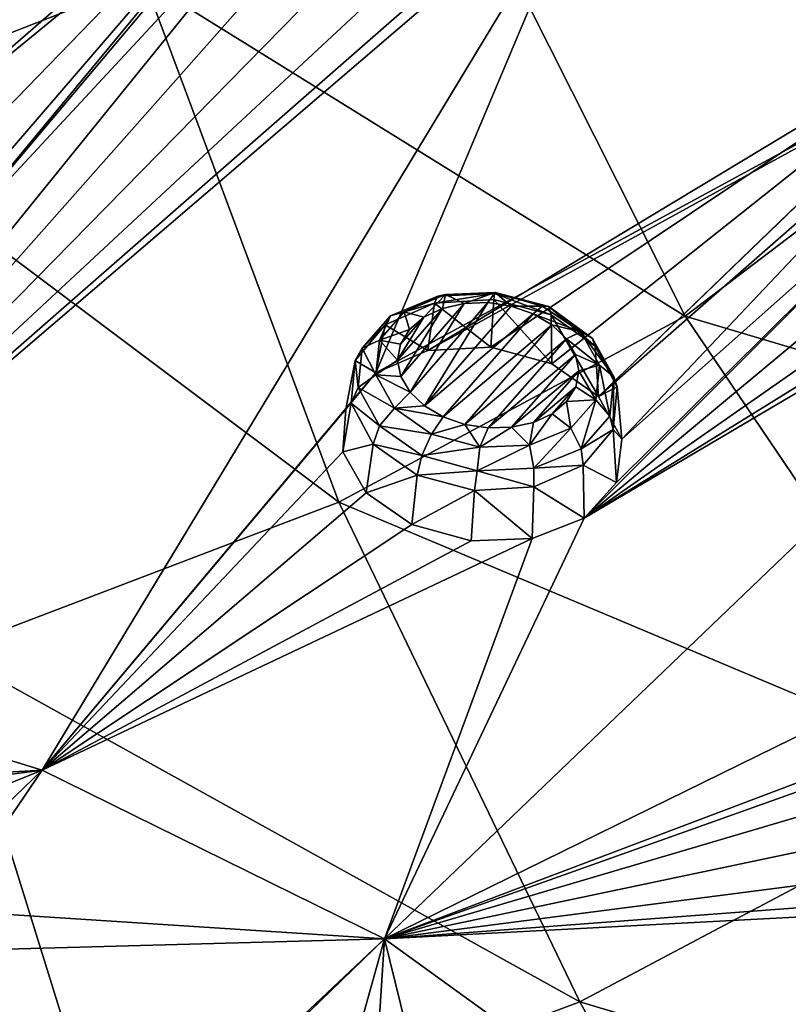
# Model space of a CAD drawing. Units: millimetres. Extents: x -194 to 100, y -1030 to 173.
# Drawn here: x -32 to -24, y -661 to -649 of the extents above; entities that cross this region are included whole.
import ezdxf

# ---------------------------------------------------------------- set-up
doc = ezdxf.new("R2010")
doc.units = ezdxf.units.MM
doc.header["$LTSCALE"] = 81.481481
for name, color, linetype in [('1089', 7, 'CONTINUOUS'), ('1090', 7, 'CONTINUOUS'), ('1110', 7, 'CONTINUOUS'), ('1179', 7, 'CONTINUOUS'), ('1180', 7, 'CONTINUOUS'), ('802', 7, 'CONTINUOUS'), ('941', 7, 'CONTINUOUS')]:
    doc.layers.add(name, color=color, linetype=linetype)

msp = doc.modelspace()

# ---------------------------------------------------------------- linework, layer by layer
at = {"layer": '1089', "color": 7, "linetype": 'CONTINUOUS', "true_color": 0x89dfff}
for points in [[(-28.347, -652.9, -62.411), (-27.869, -653.186, -61.395), (-27.792, -652.656, -62.112), (-28.347, -652.9, -62.411)], [(-27.869, -653.186, -61.395), (-27.162, -653.15, -61.26), (-27.792, -652.656, -62.112), (-27.869, -653.186, -61.395)], [(-27.792, -652.656, -62.112), (-27.162, -653.15, -61.26), (-27.127, -652.616, -62.004), (-27.792, -652.656, -62.112)], [(-27.162, -653.15, -61.26), (-26.476, -653.336, -61.364), (-27.127, -652.616, -62.004), (-27.162, -653.15, -61.26)], [(-27.127, -652.616, -62.004), (-26.476, -653.336, -61.364), (-26.486, -652.788, -62.108), (-27.127, -652.616, -62.004)], [(-28.682, -653.3, -62.843), (-28.45, -653.437, -61.74), (-28.347, -652.9, -62.411), (-28.682, -653.3, -62.843)], [(-28.45, -653.437, -61.74), (-27.869, -653.186, -61.395), (-28.347, -652.9, -62.411), (-28.45, -653.437, -61.74)], [(-28.787, -653.845, -62.22), (-28.45, -653.437, -61.74), (-28.682, -653.3, -62.843), (-28.787, -653.845, -62.22)], [(-28.729, -653.777, -63.319), (-28.787, -653.845, -62.22), (-28.682, -653.3, -62.843), (-28.729, -653.777, -63.319)], [(-28.823, -654.321, -62.73), (-28.787, -653.845, -62.22), (-28.729, -653.777, -63.319), (-28.823, -654.321, -62.73)], [(-28.481, -654.235, -63.747), (-28.823, -654.321, -62.73), (-28.729, -653.777, -63.319), (-28.481, -654.235, -63.747)], [(-28.558, -654.783, -63.184), (-28.823, -654.321, -62.73), (-28.481, -654.235, -63.747), (-28.558, -654.783, -63.184)], [(-27.988, -654.585, -64.042), (-28.558, -654.783, -63.184), (-28.481, -654.235, -63.747), (-27.988, -654.585, -64.042)], [(-28.048, -655.137, -63.49), (-28.558, -654.783, -63.184), (-27.988, -654.585, -64.042), (-28.048, -655.137, -63.49)]]:
    msp.add_3dface(points, dxfattribs=at)
at = {"layer": '1090', "color": 7, "linetype": 'CONTINUOUS', "true_color": 0x89dfff}
for points in [[(-26.476, -653.336, -61.364), (-25.955, -653.701, -61.681), (-26.486, -652.788, -62.108), (-26.476, -653.336, -61.364)], [(-26.486, -652.788, -62.108), (-25.955, -653.701, -61.681), (-25.992, -653.137, -62.402), (-26.486, -652.788, -62.108)], [(-25.992, -653.137, -62.402), (-25.955, -653.701, -61.681), (-25.744, -653.595, -62.83), (-25.992, -653.137, -62.402)], [(-25.955, -653.701, -61.681), (-25.694, -654.181, -62.154), (-25.744, -653.595, -62.83), (-25.955, -653.701, -61.681)], [(-25.744, -653.595, -62.83), (-25.694, -654.181, -62.154), (-25.791, -654.072, -63.307), (-25.744, -653.595, -62.83)], [(-25.791, -654.072, -63.307), (-25.754, -654.667, -62.679), (-26.126, -654.472, -63.738), (-25.791, -654.072, -63.307)], [(-25.694, -654.181, -62.154), (-25.754, -654.667, -62.679), (-25.791, -654.072, -63.307), (-25.694, -654.181, -62.154)], [(-26.126, -654.472, -63.738), (-26.117, -655.066, -63.151), (-26.681, -654.717, -64.037), (-26.126, -654.472, -63.738)], [(-25.754, -654.667, -62.679), (-26.117, -655.066, -63.151), (-26.126, -654.472, -63.738), (-25.754, -654.667, -62.679)], [(-28.048, -655.137, -63.49), (-27.988, -654.585, -64.042), (-27.346, -654.756, -64.145), (-28.048, -655.137, -63.49)], [(-27.383, -655.32, -63.594), (-28.048, -655.137, -63.49), (-27.346, -654.756, -64.145), (-27.383, -655.32, -63.594)], [(-26.698, -655.295, -63.474), (-27.383, -655.32, -63.594), (-27.346, -654.756, -64.145), (-26.698, -655.295, -63.474)], [(-26.681, -654.717, -64.037), (-26.698, -655.295, -63.474), (-27.346, -654.756, -64.145), (-26.681, -654.717, -64.037)], [(-26.117, -655.066, -63.151), (-26.698, -655.295, -63.474), (-26.681, -654.717, -64.037), (-26.117, -655.066, -63.151)]]:
    msp.add_3dface(points, dxfattribs=at)
at = {"layer": '1110', "color": 7, "linetype": 'CONTINUOUS', "true_color": 0x89dfff}
for points in [[(-27.704, -652.714, -62.775), (-27.459, -652.658, -62.683), (-28.17, -653.478, -63.649), (-27.704, -652.714, -62.775)], [(-28.17, -653.478, -63.649), (-27.459, -652.658, -62.683), (-28.067, -653.653, -63.821), (-28.17, -653.478, -63.649)], [(-27.459, -652.658, -62.683), (-27.196, -652.65, -62.639), (-28.067, -653.653, -63.821), (-27.459, -652.658, -62.683)], [(-28.067, -653.653, -63.821), (-27.196, -652.65, -62.639), (-27.905, -653.807, -63.962), (-28.067, -653.653, -63.821)], [(-27.196, -652.65, -62.639), (-26.933, -652.69, -62.645), (-27.905, -653.807, -63.962), (-27.196, -652.65, -62.639)], [(-27.914, -652.813, -62.91), (-27.704, -652.714, -62.775), (-28.207, -653.295, -63.46), (-27.914, -652.813, -62.91)], [(-28.207, -653.295, -63.46), (-27.704, -652.714, -62.775), (-28.17, -653.478, -63.649), (-28.207, -653.295, -63.46)], [(-26.933, -652.69, -62.645), (-26.688, -652.775, -62.702), (-27.905, -653.807, -63.962), (-26.933, -652.69, -62.645)], [(-26.688, -652.775, -62.702), (-27.696, -653.931, -64.064), (-27.905, -653.807, -63.962), (-26.688, -652.775, -62.702)], [(-26.477, -652.899, -62.805), (-27.696, -653.931, -64.064), (-26.688, -652.775, -62.702), (-26.477, -652.899, -62.805)], [(-28.175, -653.115, -63.264), (-27.914, -652.813, -62.91), (-28.207, -653.295, -63.46), (-28.175, -653.115, -63.264)], [(-28.075, -652.95, -63.076), (-27.914, -652.813, -62.91), (-28.175, -653.115, -63.264), (-28.075, -652.95, -63.076)], [(-27.452, -654.015, -64.121), (-27.696, -653.931, -64.064), (-26.477, -652.899, -62.805), (-27.452, -654.015, -64.121)], [(-26.314, -653.055, -62.948), (-27.452, -654.015, -64.121), (-26.477, -652.899, -62.805), (-26.314, -653.055, -62.948)], [(-27.191, -654.055, -64.128), (-27.452, -654.015, -64.121), (-26.314, -653.055, -62.948), (-27.191, -654.055, -64.128)], [(-26.212, -653.231, -63.121), (-27.191, -654.055, -64.128), (-26.314, -653.055, -62.948), (-26.212, -653.231, -63.121)], [(-26.929, -654.048, -64.084), (-27.191, -654.055, -64.128), (-26.212, -653.231, -63.121), (-26.929, -654.048, -64.084)], [(-26.176, -653.415, -63.311), (-26.929, -654.048, -64.084), (-26.212, -653.231, -63.121), (-26.176, -653.415, -63.311)], [(-26.684, -653.993, -63.994), (-26.929, -654.048, -64.084), (-26.176, -653.415, -63.311), (-26.684, -653.993, -63.994)], [(-26.21, -653.595, -63.507), (-26.684, -653.993, -63.994), (-26.176, -653.415, -63.311), (-26.21, -653.595, -63.507)], [(-26.474, -653.895, -63.861), (-26.684, -653.993, -63.994), (-26.21, -653.595, -63.507), (-26.474, -653.895, -63.861)], [(-26.312, -653.759, -63.695), (-26.474, -653.895, -63.861), (-26.21, -653.595, -63.507), (-26.312, -653.759, -63.695)]]:
    msp.add_3dface(points, dxfattribs=at)
at = {"layer": '1179', "color": 7, "linetype": 'CONTINUOUS', "true_color": 0x89dfff}
for points in [[(-27.914, -652.813, -62.91), (-28.134, -652.752, -62.772), (-27.671, -652.56, -62.505), (-27.914, -652.813, -62.91)], [(-28.134, -652.752, -62.772), (-27.758, -652.577, -62.257), (-27.671, -652.56, -62.505), (-28.134, -652.752, -62.772)], [(-27.704, -652.714, -62.775), (-27.914, -652.813, -62.91), (-27.671, -652.56, -62.505), (-27.704, -652.714, -62.775)], [(-27.792, -652.656, -62.112), (-27.127, -652.616, -62.004), (-27.119, -652.548, -62.139), (-27.792, -652.656, -62.112)], [(-27.758, -652.577, -62.257), (-27.792, -652.656, -62.112), (-27.119, -652.548, -62.139), (-27.758, -652.577, -62.257)], [(-27.758, -652.577, -62.257), (-27.119, -652.548, -62.139), (-27.671, -652.56, -62.505), (-27.758, -652.577, -62.257)], [(-27.459, -652.658, -62.683), (-27.704, -652.714, -62.775), (-27.671, -652.56, -62.505), (-27.459, -652.658, -62.683)], [(-27.459, -652.658, -62.683), (-27.671, -652.56, -62.505), (-27.113, -652.535, -62.402), (-27.459, -652.658, -62.683)], [(-27.671, -652.56, -62.505), (-27.119, -652.548, -62.139), (-27.113, -652.535, -62.402), (-27.671, -652.56, -62.505)], [(-27.196, -652.65, -62.639), (-27.459, -652.658, -62.683), (-27.113, -652.535, -62.402), (-27.196, -652.65, -62.639)], [(-26.933, -652.69, -62.645), (-27.196, -652.65, -62.639), (-27.113, -652.535, -62.402), (-26.933, -652.69, -62.645)], [(-27.127, -652.616, -62.004), (-26.486, -652.788, -62.108), (-27.119, -652.548, -62.139), (-27.127, -652.616, -62.004)], [(-27.119, -652.548, -62.139), (-26.513, -652.694, -62.309), (-27.113, -652.535, -62.402), (-27.119, -652.548, -62.139)], [(-27.119, -652.548, -62.139), (-26.486, -652.788, -62.108), (-26.513, -652.694, -62.309), (-27.119, -652.548, -62.139)], [(-26.933, -652.69, -62.645), (-27.113, -652.535, -62.402), (-26.585, -652.689, -62.522), (-26.933, -652.69, -62.645)], [(-26.585, -652.689, -62.522), (-27.113, -652.535, -62.402), (-26.513, -652.694, -62.309), (-26.585, -652.689, -62.522)], [(-28.347, -652.9, -62.411), (-27.792, -652.656, -62.112), (-28.287, -652.797, -62.561), (-28.347, -652.9, -62.411)], [(-28.287, -652.797, -62.561), (-27.792, -652.656, -62.112), (-27.758, -652.577, -62.257), (-28.287, -652.797, -62.561)], [(-28.287, -652.797, -62.561), (-27.758, -652.577, -62.257), (-28.134, -652.752, -62.772), (-28.287, -652.797, -62.561)], [(-28.075, -652.95, -63.076), (-28.412, -653.072, -63.148), (-28.134, -652.752, -62.772), (-28.075, -652.95, -63.076)], [(-28.412, -653.072, -63.148), (-28.287, -652.797, -62.561), (-28.134, -652.752, -62.772), (-28.412, -653.072, -63.148)], [(-27.914, -652.813, -62.91), (-28.075, -652.95, -63.076), (-28.134, -652.752, -62.772), (-27.914, -652.813, -62.91)], [(-26.688, -652.775, -62.702), (-26.933, -652.69, -62.645), (-26.585, -652.689, -62.522), (-26.688, -652.775, -62.702)], [(-28.604, -653.162, -62.992), (-28.347, -652.9, -62.411), (-28.287, -652.797, -62.561), (-28.604, -653.162, -62.992)], [(-28.604, -653.162, -62.992), (-28.287, -652.797, -62.561), (-28.412, -653.072, -63.148), (-28.604, -653.162, -62.992)], [(-28.682, -653.3, -62.843), (-28.347, -652.9, -62.411), (-28.604, -653.162, -62.992), (-28.682, -653.3, -62.843)], [(-28.075, -652.95, -63.076), (-28.175, -653.115, -63.264), (-28.412, -653.072, -63.148), (-28.075, -652.95, -63.076)], [(-28.451, -653.458, -63.562), (-28.604, -653.162, -62.992), (-28.412, -653.072, -63.148), (-28.451, -653.458, -63.562)], [(-28.207, -653.295, -63.46), (-28.451, -653.458, -63.562), (-28.412, -653.072, -63.148), (-28.207, -653.295, -63.46)], [(-28.175, -653.115, -63.264), (-28.207, -653.295, -63.46), (-28.412, -653.072, -63.148), (-28.175, -653.115, -63.264)], [(-28.648, -653.602, -63.464), (-28.682, -653.3, -62.843), (-28.604, -653.162, -62.992), (-28.648, -653.602, -63.464)], [(-28.648, -653.602, -63.464), (-28.604, -653.162, -62.992), (-28.451, -653.458, -63.562), (-28.648, -653.602, -63.464)], [(-28.729, -653.777, -63.319), (-28.682, -653.3, -62.843), (-28.648, -653.602, -63.464), (-28.729, -653.777, -63.319)], [(-28.207, -653.295, -63.46), (-28.17, -653.478, -63.649), (-28.451, -653.458, -63.562), (-28.207, -653.295, -63.46)], [(-28.243, -653.833, -63.932), (-28.648, -653.602, -63.464), (-28.451, -653.458, -63.562), (-28.243, -653.833, -63.932)], [(-28.17, -653.478, -63.649), (-28.067, -653.653, -63.821), (-28.451, -653.458, -63.562), (-28.17, -653.478, -63.649)], [(-28.067, -653.653, -63.821), (-28.243, -653.833, -63.932), (-28.451, -653.458, -63.562), (-28.067, -653.653, -63.821)], [(-28.41, -654.032, -63.887), (-28.729, -653.777, -63.319), (-28.648, -653.602, -63.464), (-28.41, -654.032, -63.887)], [(-28.41, -654.032, -63.887), (-28.648, -653.602, -63.464), (-28.243, -653.833, -63.932), (-28.41, -654.032, -63.887)], [(-28.067, -653.653, -63.821), (-27.905, -653.807, -63.962), (-28.243, -653.833, -63.932), (-28.067, -653.653, -63.821)], [(-28.481, -654.235, -63.747), (-28.729, -653.777, -63.319), (-28.41, -654.032, -63.887), (-28.481, -654.235, -63.747)], [(-27.826, -654.124, -64.184), (-28.41, -654.032, -63.887), (-28.243, -653.833, -63.932), (-27.826, -654.124, -64.184)], [(-27.905, -653.807, -63.962), (-27.696, -653.931, -64.064), (-28.243, -653.833, -63.932), (-27.905, -653.807, -63.962)], [(-27.696, -653.931, -64.064), (-27.826, -654.124, -64.184), (-28.243, -653.833, -63.932), (-27.696, -653.931, -64.064)], [(-27.934, -654.365, -64.176), (-28.481, -654.235, -63.747), (-28.41, -654.032, -63.887), (-27.934, -654.365, -64.176)], [(-27.934, -654.365, -64.176), (-28.41, -654.032, -63.887), (-27.826, -654.124, -64.184), (-27.934, -654.365, -64.176)], [(-27.988, -654.585, -64.042), (-28.481, -654.235, -63.747), (-27.934, -654.365, -64.176), (-27.988, -654.585, -64.042)]]:
    msp.add_3dface(points, dxfattribs=at)
at = {"layer": '1180', "color": 7, "linetype": 'CONTINUOUS', "true_color": 0x89dfff}
for points in [[(-26.688, -652.775, -62.702), (-26.585, -652.689, -62.522), (-26.152, -652.976, -62.739), (-26.688, -652.775, -62.702)], [(-26.477, -652.899, -62.805), (-26.688, -652.775, -62.702), (-26.152, -652.976, -62.739), (-26.477, -652.899, -62.805)], [(-26.585, -652.689, -62.522), (-26.513, -652.694, -62.309), (-26.02, -653.052, -62.524), (-26.585, -652.689, -62.522)], [(-26.585, -652.689, -62.522), (-26.02, -653.052, -62.524), (-26.152, -652.976, -62.739), (-26.585, -652.689, -62.522)], [(-26.486, -652.788, -62.108), (-25.992, -653.137, -62.402), (-26.513, -652.694, -62.309), (-26.486, -652.788, -62.108)], [(-26.513, -652.694, -62.309), (-25.992, -653.137, -62.402), (-26.02, -653.052, -62.524), (-26.513, -652.694, -62.309)], [(-26.314, -653.055, -62.948), (-26.477, -652.899, -62.805), (-26.152, -652.976, -62.739), (-26.314, -653.055, -62.948)], [(-26.314, -653.055, -62.948), (-26.152, -652.976, -62.739), (-25.945, -653.352, -63.11), (-26.314, -653.055, -62.948)], [(-26.02, -653.052, -62.524), (-25.783, -653.483, -62.949), (-26.152, -652.976, -62.739), (-26.02, -653.052, -62.524)], [(-26.152, -652.976, -62.739), (-25.783, -653.483, -62.949), (-25.945, -653.352, -63.11), (-26.152, -652.976, -62.739)], [(-26.212, -653.231, -63.121), (-26.314, -653.055, -62.948), (-25.945, -653.352, -63.11), (-26.212, -653.231, -63.121)], [(-25.992, -653.137, -62.402), (-25.744, -653.595, -62.83), (-26.02, -653.052, -62.524), (-25.992, -653.137, -62.402)], [(-26.02, -653.052, -62.524), (-25.744, -653.595, -62.83), (-25.783, -653.483, -62.949), (-26.02, -653.052, -62.524)], [(-26.176, -653.415, -63.311), (-26.212, -653.231, -63.121), (-25.945, -653.352, -63.11), (-26.176, -653.415, -63.311)], [(-26.21, -653.595, -63.507), (-26.176, -653.415, -63.311), (-25.986, -653.738, -63.525), (-26.21, -653.595, -63.507)], [(-26.176, -653.415, -63.311), (-25.945, -653.352, -63.11), (-25.986, -653.738, -63.525), (-26.176, -653.415, -63.311)], [(-25.945, -653.352, -63.11), (-25.829, -653.924, -63.423), (-25.986, -653.738, -63.525), (-25.945, -653.352, -63.11)], [(-25.783, -653.483, -62.949), (-25.829, -653.924, -63.423), (-25.945, -653.352, -63.11), (-25.783, -653.483, -62.949)], [(-25.783, -653.483, -62.949), (-25.791, -654.072, -63.307), (-25.829, -653.924, -63.423), (-25.783, -653.483, -62.949)], [(-25.744, -653.595, -62.83), (-25.791, -654.072, -63.307), (-25.783, -653.483, -62.949), (-25.744, -653.595, -62.83)], [(-26.312, -653.759, -63.695), (-26.21, -653.595, -63.507), (-25.986, -653.738, -63.525), (-26.312, -653.759, -63.695)], [(-26.474, -653.895, -63.861), (-26.312, -653.759, -63.695), (-26.265, -654.057, -63.901), (-26.474, -653.895, -63.861)], [(-26.312, -653.759, -63.695), (-25.986, -653.738, -63.525), (-26.265, -654.057, -63.901), (-26.312, -653.759, -63.695)], [(-25.986, -653.738, -63.525), (-26.148, -654.288, -63.852), (-26.265, -654.057, -63.901), (-25.986, -653.738, -63.525)], [(-25.829, -653.924, -63.423), (-26.148, -654.288, -63.852), (-25.986, -653.738, -63.525), (-25.829, -653.924, -63.423)], [(-27.696, -653.931, -64.064), (-27.452, -654.015, -64.121), (-27.826, -654.124, -64.184), (-27.696, -653.931, -64.064)], [(-26.929, -654.048, -64.084), (-26.684, -653.993, -63.994), (-26.728, -654.248, -64.166), (-26.929, -654.048, -64.084)], [(-26.684, -653.993, -63.994), (-26.474, -653.895, -63.861), (-26.728, -654.248, -64.166), (-26.684, -653.993, -63.994)], [(-26.474, -653.895, -63.861), (-26.265, -654.057, -63.901), (-26.728, -654.248, -64.166), (-26.474, -653.895, -63.861)], [(-25.829, -653.924, -63.423), (-25.791, -654.072, -63.307), (-26.148, -654.288, -63.852), (-25.829, -653.924, -63.423)], [(-27.826, -654.124, -64.184), (-27.452, -654.015, -64.121), (-27.285, -654.272, -64.268), (-27.826, -654.124, -64.184)], [(-27.452, -654.015, -64.121), (-27.191, -654.055, -64.128), (-27.285, -654.272, -64.268), (-27.452, -654.015, -64.121)], [(-27.191, -654.055, -64.128), (-26.929, -654.048, -64.084), (-27.285, -654.272, -64.268), (-27.191, -654.055, -64.128)], [(-26.929, -654.048, -64.084), (-26.728, -654.248, -64.166), (-27.285, -654.272, -64.268), (-26.929, -654.048, -64.084)], [(-26.265, -654.057, -63.901), (-26.678, -654.506, -64.155), (-26.728, -654.248, -64.166), (-26.265, -654.057, -63.901)], [(-26.148, -654.288, -63.852), (-26.678, -654.506, -64.155), (-26.265, -654.057, -63.901), (-26.148, -654.288, -63.852)], [(-25.791, -654.072, -63.307), (-26.126, -654.472, -63.738), (-26.148, -654.288, -63.852), (-25.791, -654.072, -63.307)], [(-27.934, -654.365, -64.176), (-27.826, -654.124, -64.184), (-27.285, -654.272, -64.268), (-27.934, -654.365, -64.176)], [(-27.315, -654.534, -64.271), (-27.934, -654.365, -64.176), (-27.285, -654.272, -64.268), (-27.315, -654.534, -64.271)], [(-26.678, -654.506, -64.155), (-27.315, -654.534, -64.271), (-26.728, -654.248, -64.166), (-26.678, -654.506, -64.155)], [(-26.728, -654.248, -64.166), (-27.315, -654.534, -64.271), (-27.285, -654.272, -64.268), (-26.728, -654.248, -64.166)], [(-26.148, -654.288, -63.852), (-26.126, -654.472, -63.738), (-26.678, -654.506, -64.155), (-26.148, -654.288, -63.852)], [(-27.988, -654.585, -64.042), (-27.934, -654.365, -64.176), (-27.315, -654.534, -64.271), (-27.988, -654.585, -64.042)], [(-27.346, -654.756, -64.145), (-27.988, -654.585, -64.042), (-27.315, -654.534, -64.271), (-27.346, -654.756, -64.145)], [(-26.681, -654.717, -64.037), (-27.346, -654.756, -64.145), (-27.315, -654.534, -64.271), (-26.681, -654.717, -64.037)], [(-26.678, -654.506, -64.155), (-26.681, -654.717, -64.037), (-27.315, -654.534, -64.271), (-26.678, -654.506, -64.155)], [(-26.126, -654.472, -63.738), (-26.681, -654.717, -64.037), (-26.678, -654.506, -64.155), (-26.126, -654.472, -63.738)]]:
    msp.add_3dface(points, dxfattribs=at)
at = {"layer": '802', "color": 7, "linetype": 'CONTINUOUS'}
for points in [[(-34.75, -650.481, -23.528), (-31.045, -649.037, -24.929), (-35.775, -644.133, -19.822), (-34.75, -650.481, -23.528)], [(-21.729, -650.331, -33.678), (-25.056, -645.108, -29.048), (-27.779, -647.246, -26.816), (-21.729, -650.331, -33.678)], [(-25.056, -645.108, -29.048), (-21.729, -650.331, -33.678), (-20.177, -646.813, -35.356), (-25.056, -645.108, -29.048)], [(-24.983, -652.803, -31.12), (-27.779, -647.246, -26.816), (-31.045, -649.037, -24.929), (-24.983, -652.803, -31.12)], [(-24.983, -652.803, -31.12), (-21.729, -650.331, -33.678), (-27.779, -647.246, -26.816), (-24.983, -652.803, -31.12)], [(-28.867, -654.886, -28.978), (-31.045, -649.037, -24.929), (-34.75, -650.481, -23.528), (-28.867, -654.886, -28.978)], [(-28.867, -654.886, -28.978), (-24.983, -652.803, -31.12), (-31.045, -649.037, -24.929), (-28.867, -654.886, -28.978)], [(-17.479, -655.032, -38.113), (-21.729, -650.331, -33.678), (-24.983, -652.803, -31.12), (-17.479, -655.032, -38.113)], [(-33.252, -656.558, -27.399), (-28.867, -654.886, -28.978), (-34.75, -650.481, -23.528), (-33.252, -656.558, -27.399)], [(-21.467, -658.001, -35.343), (-24.983, -652.803, -31.12), (-28.867, -654.886, -28.978), (-21.467, -658.001, -35.343)], [(-21.467, -658.001, -35.343), (-17.479, -655.032, -38.113), (-24.983, -652.803, -31.12), (-21.467, -658.001, -35.343)], [(-26.164, -660.488, -33.054), (-28.867, -654.886, -28.978), (-33.252, -656.558, -27.399), (-26.164, -660.488, -33.054)], [(-26.164, -660.488, -33.054), (-21.467, -658.001, -35.343), (-28.867, -654.886, -28.978), (-26.164, -660.488, -33.054)], [(-31.413, -662.46, -31.383), (-33.252, -656.558, -27.399), (-38.038, -657.738, -26.465), (-31.413, -662.46, -31.383)], [(-31.413, -662.46, -31.383), (-26.164, -660.488, -33.054), (-33.252, -656.558, -27.399), (-31.413, -662.46, -31.383)], [(-37.103, -663.828, -30.409), (-31.413, -662.46, -31.383), (-38.038, -657.738, -26.465), (-37.103, -663.828, -30.409)], [(-17.546, -663.069, -39.361), (-21.467, -658.001, -35.343), (-26.164, -660.488, -33.054), (-17.546, -663.069, -39.361)], [(-23.196, -665.939, -37.074), (-26.164, -660.488, -33.054), (-31.413, -662.46, -31.383), (-23.196, -665.939, -37.074)], [(-23.196, -665.939, -37.074), (-17.546, -663.069, -39.361), (-26.164, -660.488, -33.054), (-23.196, -665.939, -37.074)]]:
    msp.add_3dface(points, dxfattribs=at)
at = {"layer": '941', "color": 7, "linetype": 'CONTINUOUS', "true_color": 0xcfd1e0}
for points in [[(-35.212, -650.657, -59.356), (-25.156, -643.802, -49.913), (-34.495, -650.696, -59.348), (-35.212, -650.657, -59.356)], [(-25.156, -643.802, -49.913), (-35.212, -650.657, -59.356), (-33.626, -645.661, -53.359), (-25.156, -643.802, -49.913)], [(-34.495, -650.696, -59.348), (-25.156, -643.802, -49.913), (-33.866, -650.942, -59.573), (-34.495, -650.696, -59.348)], [(-33.866, -650.942, -59.573), (-25.156, -643.802, -49.913), (-28.638, -646.395, -53.703), (-33.866, -650.942, -59.573)], [(-33.442, -651.349, -59.991), (-33.866, -650.942, -59.573), (-28.638, -646.395, -53.703), (-33.442, -651.349, -59.991)], [(-33.511, -652.286, -61.028), (-33.317, -651.829, -60.511), (-28.638, -646.395, -53.703), (-33.511, -652.286, -61.028)], [(-28.893, -646.804, -54.234), (-33.511, -652.286, -61.028), (-28.638, -646.395, -53.703), (-28.893, -646.804, -54.234)], [(-33.317, -651.829, -60.511), (-33.442, -651.349, -59.991), (-28.638, -646.395, -53.703), (-33.317, -651.829, -60.511)], [(-28.84, -647.255, -54.77), (-33.511, -652.286, -61.028), (-28.893, -646.804, -54.234), (-28.84, -647.255, -54.77)], [(-36.404, -656.597, -65.759), (-33.511, -652.286, -61.028), (-28.84, -647.255, -54.77), (-36.404, -656.597, -65.759)], [(-28.493, -647.668, -55.218), (-36.404, -656.597, -65.759), (-28.84, -647.255, -54.77), (-28.493, -647.668, -55.218)], [(-26.052, -647.736, -54.945), (-17.049, -647.245, -52.544), (-28.45, -653.437, -61.74), (-26.052, -647.736, -54.945)], [(-28.45, -653.437, -61.74), (-17.049, -647.245, -52.544), (-27.869, -653.186, -61.395), (-28.45, -653.437, -61.74)], [(-17.049, -647.245, -52.544), (-21.316, -649.232, -55.87), (-27.869, -653.186, -61.395), (-17.049, -647.245, -52.544)], [(-27.926, -647.959, -55.488), (-36.404, -656.597, -65.759), (-28.493, -647.668, -55.218), (-27.926, -647.959, -55.488)], [(-32.194, -657.893, -66.749), (-36.404, -656.597, -65.759), (-26.052, -647.736, -54.945), (-32.194, -657.893, -66.749)], [(-26.052, -647.736, -54.945), (-36.404, -656.597, -65.759), (-26.576, -647.999, -55.339), (-26.052, -647.736, -54.945)], [(-32.194, -657.893, -66.749), (-26.052, -647.736, -54.945), (-28.45, -653.437, -61.74), (-32.194, -657.893, -66.749)], [(-36.404, -656.597, -65.759), (-27.926, -647.959, -55.488), (-27.241, -648.078, -55.531), (-36.404, -656.597, -65.759)], [(-26.576, -647.999, -55.339), (-36.404, -656.597, -65.759), (-27.241, -648.078, -55.531), (-26.576, -647.999, -55.339)], [(-27.869, -653.186, -61.395), (-21.316, -649.232, -55.87), (-27.162, -653.15, -61.26), (-27.869, -653.186, -61.395)], [(-27.162, -653.15, -61.26), (-21.316, -649.232, -55.87), (-26.476, -653.336, -61.364), (-27.162, -653.15, -61.26)], [(-26.476, -653.336, -61.364), (-21.316, -649.232, -55.87), (-25.955, -653.701, -61.681), (-26.476, -653.336, -61.364)], [(-21.316, -649.232, -55.87), (-21.692, -649.592, -56.363), (-25.955, -653.701, -61.681), (-21.316, -649.232, -55.87)], [(-21.692, -649.592, -56.363), (-21.773, -650.04, -56.898), (-25.955, -653.701, -61.681), (-21.692, -649.592, -56.363)], [(-25.955, -653.701, -61.681), (-21.773, -650.04, -56.898), (-25.694, -654.181, -62.154), (-25.955, -653.701, -61.681)], [(-21.773, -650.04, -56.898), (-21.549, -650.498, -57.38), (-25.694, -654.181, -62.154), (-21.773, -650.04, -56.898)], [(-21.549, -650.498, -57.38), (-21.071, -650.871, -57.712), (-26.117, -655.066, -63.151), (-21.549, -650.498, -57.38)], [(-25.754, -654.667, -62.679), (-21.549, -650.498, -57.38), (-26.117, -655.066, -63.151), (-25.754, -654.667, -62.679)], [(-25.694, -654.181, -62.154), (-21.549, -650.498, -57.38), (-25.754, -654.667, -62.679), (-25.694, -654.181, -62.154)], [(-21.071, -650.871, -57.712), (-20.423, -651.094, -57.835), (-26.117, -655.066, -63.151), (-21.071, -650.871, -57.712)], [(-14.831, -653.15, -58.863), (-28.355, -659.782, -68.192), (-19.134, -650.946, -57.397), (-14.831, -653.15, -58.863)], [(-19.134, -650.946, -57.397), (-28.355, -659.782, -68.192), (-26.117, -655.066, -63.151), (-19.134, -650.946, -57.397)], [(-19.735, -651.121, -57.724), (-19.134, -650.946, -57.397), (-26.117, -655.066, -63.151), (-19.735, -651.121, -57.724)], [(-20.423, -651.094, -57.835), (-19.735, -651.121, -57.724), (-26.117, -655.066, -63.151), (-20.423, -651.094, -57.835)], [(-28.355, -659.782, -68.192), (-14.831, -653.15, -58.863), (-21.572, -657.219, -64.628), (-28.355, -659.782, -68.192)], [(-28.787, -653.845, -62.22), (-32.194, -657.893, -66.749), (-28.45, -653.437, -61.74), (-28.787, -653.845, -62.22)], [(-28.823, -654.321, -62.73), (-32.194, -657.893, -66.749), (-28.787, -653.845, -62.22), (-28.823, -654.321, -62.73)], [(-28.558, -654.783, -63.184), (-32.194, -657.893, -66.749), (-28.823, -654.321, -62.73), (-28.558, -654.783, -63.184)], [(-28.048, -655.137, -63.49), (-32.194, -657.893, -66.749), (-28.558, -654.783, -63.184), (-28.048, -655.137, -63.49)], [(-26.117, -655.066, -63.151), (-28.355, -659.782, -68.192), (-26.698, -655.295, -63.474), (-26.117, -655.066, -63.151)], [(-32.194, -657.893, -66.749), (-28.048, -655.137, -63.49), (-27.383, -655.32, -63.594), (-32.194, -657.893, -66.749)], [(-28.355, -659.782, -68.192), (-32.194, -657.893, -66.749), (-26.698, -655.295, -63.474), (-28.355, -659.782, -68.192)], [(-26.698, -655.295, -63.474), (-32.194, -657.893, -66.749), (-27.383, -655.32, -63.594), (-26.698, -655.295, -63.474)], [(-36.404, -656.597, -65.759), (-32.194, -657.893, -66.749), (-34.937, -658.049, -67.12), (-36.404, -656.597, -65.759)], [(-22.06, -657.541, -65.043), (-28.355, -659.782, -68.192), (-21.572, -657.219, -64.628), (-22.06, -657.541, -65.043)], [(-22.274, -657.991, -65.533), (-28.355, -659.782, -68.192), (-22.06, -657.541, -65.043), (-22.274, -657.991, -65.533)], [(-34.937, -658.049, -67.12), (-32.194, -657.893, -66.749), (-34.221, -658.156, -67.176), (-34.937, -658.049, -67.12)], [(-34.221, -658.156, -67.176), (-32.194, -657.893, -66.749), (-33.637, -658.474, -67.445), (-34.221, -658.156, -67.176)], [(-33.637, -658.474, -67.445), (-32.194, -657.893, -66.749), (-33.292, -658.945, -67.878), (-33.637, -658.474, -67.445)], [(-33.292, -658.945, -67.878), (-32.194, -657.893, -66.749), (-33.265, -659.465, -68.38), (-33.292, -658.945, -67.878)], [(-32.194, -657.893, -66.749), (-28.355, -659.782, -68.192), (-33.265, -659.465, -68.38), (-32.194, -657.893, -66.749)], [(-22.187, -658.488, -66.014), (-28.355, -659.782, -68.192), (-22.274, -657.991, -65.533), (-22.187, -658.488, -66.014)], [(-10.337, -658.59, -63.429), (-25.018, -662.199, -70.039), (-10.003, -658.207, -62.945), (-10.337, -658.59, -63.429)], [(-10.003, -658.207, -62.945), (-25.018, -662.199, -70.039), (-19.895, -659.277, -66.372), (-10.003, -658.207, -62.945)], [(-21.813, -658.939, -66.394), (-28.355, -659.782, -68.192), (-22.187, -658.488, -66.014), (-21.813, -658.939, -66.394)], [(-10.383, -659.076, -63.933), (-25.018, -662.199, -70.039), (-10.337, -658.59, -63.429), (-10.383, -659.076, -63.933)], [(-28.355, -659.782, -68.192), (-21.813, -658.939, -66.394), (-21.239, -659.248, -66.596), (-28.355, -659.782, -68.192)], [(-10.131, -659.565, -64.353), (-25.018, -662.199, -70.039), (-10.383, -659.076, -63.933), (-10.131, -659.565, -64.353)], [(-20.562, -659.371, -66.592), (-28.355, -659.782, -68.192), (-21.239, -659.248, -66.596), (-20.562, -659.371, -66.592)], [(-19.895, -659.277, -66.372), (-25.018, -662.199, -70.039), (-20.562, -659.371, -66.592), (-19.895, -659.277, -66.372)], [(-25.018, -662.199, -70.039), (-28.355, -659.782, -68.192), (-20.562, -659.371, -66.592), (-25.018, -662.199, -70.039)], [(-33.265, -659.465, -68.38), (-28.355, -659.782, -68.192), (-33.555, -659.925, -68.847), (-33.265, -659.465, -68.38)], [(-25.018, -662.199, -70.039), (-10.131, -659.565, -64.353), (-16.77, -662.499, -68.831), (-25.018, -662.199, -70.039)], [(-28.355, -659.782, -68.192), (-42.211, -673.171, -80.638), (-33.555, -659.925, -68.847), (-28.355, -659.782, -68.192)], [(-42.211, -673.171, -80.638), (-28.355, -659.782, -68.192), (-36.27, -667.235, -75.634), (-42.211, -673.171, -80.638)], [(-36.27, -667.235, -75.634), (-28.355, -659.782, -68.192), (-35.769, -666.964, -75.375), (-36.27, -667.235, -75.634)], [(-28.355, -659.782, -68.192), (-28.988, -662.058, -70.424), (-35.769, -666.964, -75.375), (-28.355, -659.782, -68.192)], [(-28.988, -662.058, -70.424), (-28.355, -659.782, -68.192), (-28.484, -661.815, -70.138), (-28.988, -662.058, -70.424)], [(-28.484, -661.815, -70.138), (-28.355, -659.782, -68.192), (-27.872, -661.742, -69.996), (-28.484, -661.815, -70.138)], [(-28.355, -659.782, -68.192), (-25.018, -662.199, -70.039), (-27.872, -661.742, -69.996), (-28.355, -659.782, -68.192)]]:
    msp.add_3dface(points, dxfattribs=at)

doc.saveas('drawing.dxf')
